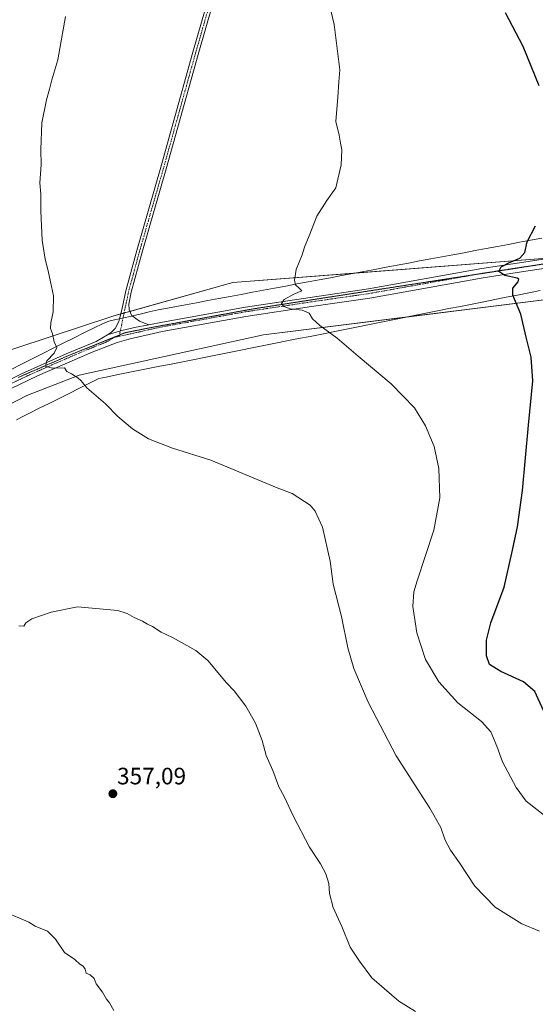
# Model space of a CAD drawing. Units: metres. Extents: x 601119 to 604592, y 4694466 to 4696829.
# Drawn here: x 603795 to 604013, y 4694734 to 4695149 of the extents above; entities that cross this region are included whole.
import ezdxf
from ezdxf.enums import TextEntityAlignment as Align

# ---------------------------------------------------------------- set-up
doc = ezdxf.new("R2010")
doc.units = ezdxf.units.M
doc.header["$MEASUREMENT"] = 0
doc.linetypes.add('TRAZO_Y_PUNTO', pattern=[1, 0.5, -0.25, 0, -0.25])
doc.linetypes.add('TRAZOS2', pattern=[0.375, 0.25, -0.125])
for name, color, linetype, lineweight in [('Camino', 19, 'Continuous', 0), ('Camino Cxs', 19, 'Continuous', 0), ('Camino eje', 39, 'TRAZO_Y_PUNTO', 13), ('Carátula', 7, 'Continuous', 5), ('Cultivos herbáceos CxS', 92, 'Continuous', 0), ('Curva de nivel maestra', 36, 'Continuous', 30), ('Curva de nivel normal', 36, 'Continuous', 0), ('Pastizal CxS', 92, 'Continuous', 0), ('Pista no pavimentada', 254, 'Continuous', 13), ('Pista no pavimentada Cxs', 254, 'Continuous', 0), ('Pista pavimentada eje', 135, 'TRAZO_Y_PUNTO', 0), ('Punto de cota en terreno', 7, 'Continuous', 0), ('Rótulo de punto de cota en terreno', 19, 'Continuous', 0), ('Vía pecuaria', 92, 'Continuous', 13), ('Vía pecuaria CxS', 92, 'Continuous', 13), ('Vía pecuaria eje', 92, 'TRAZOS2', 0)]:
    doc.layers.add(name, color=color, linetype=linetype, lineweight=lineweight)
doc.styles.add('Arial', font='txt', dxfattribs={"height": 0.2})

# ---------------------------------------------------------------- blocks, each defined once
blk = doc.blocks.new('*U152')
at = {"layer": 'Cultivos herbáceos CxS', "color": 92, "linetype": 'Continuous', "lineweight": 0}
blk.add_polyline3d([(603705.23, 4694942.56, 359.13), (603797.87, 4694990.3, 363.92), (603819.98, 4694998.88, 365.02), (603897.84, 4695015.91, 368.93), (604058.87, 4695036.08, 378.62)], dxfattribs=at)
blk = doc.blocks.new('*U154')
at = {"layer": 'Cultivos herbáceos CxS', "color": 92, "linetype": 'Continuous', "lineweight": 0}
blk.add_polyline3d([(604074.58, 4695257.32, 392.32), (604041.07, 4695130.71, 377.76), (604017.53, 4695048.32, 375.94), (603884.81, 4695037.95, 368.68), (603834.21, 4695023.86, 366.46), (603779.85, 4695005.91, 363.52), (603632.91, 4694921.95, 355.78), (603472.86, 4694851.48, 352.11), (603401.2, 4694802.15, 353.45), (603318.88, 4694743.77, 356.39)], dxfattribs=at)
blk = doc.blocks.new('*U156')
at = {"layer": 'Curva de nivel normal', "color": 36, "linetype": 'Continuous', "lineweight": 0}
blk.add_polyline3d([(604018.94, 4694811.26, 370), (604008.6, 4694819.24, 370), (604004.36, 4694825, 370), (603998.72, 4694835.91, 370), (603996.26, 4694842.42, 370), (603993.68, 4694848.53, 370), (603989.84, 4694852.82, 370), (603979.81, 4694860.78, 370), (603971.81, 4694869.57, 370), (603966.18, 4694878.99, 370), (603962.45, 4694890.2, 370), (603960.77, 4694901.32, 370), (603961.27, 4694907.54, 370), (603962.57, 4694912.21, 370), (603969.61, 4694933.59, 370), (603972.21, 4694947.25, 370), (603971.85, 4694959.58, 370), (603969.76, 4694968.84, 370), (603966.22, 4694977.58, 370), (603961.49, 4694985.09, 370), (603951.68, 4694995.28, 370), (603937.76, 4695006.95, 370), (603928.81, 4695014.49, 370), (603921.52, 4695019.9, 370), (603918.51, 4695022.69, 370), (603917.08, 4695025.04, 370), (603914.1, 4695026.3, 370), (603909.21, 4695026.86, 370), (603906.31, 4695027.92, 370), (603905.4, 4695029.12, 370), (603906.5, 4695030.78, 370), (603910.58, 4695033.08, 370), (603913.96, 4695034.53, 370), (603912.81, 4695035.67, 370), (603911.32, 4695037.07, 370), (603910.81, 4695039.05, 370), (603911.62, 4695043.53, 370), (603914.06, 4695049.64, 370), (603915.03, 4695052.94, 370), (603917.07, 4695057.73, 370), (603920.35, 4695066.02, 370), (603924.56, 4695072.58, 370), (603928.34, 4695077.98, 370), (603930.51, 4695087.55, 370), (603930.89, 4695093.88, 370), (603930.33, 4695096.79, 370), (603929.7, 4695100.19, 370), (603928.33, 4695105.95, 370), (603929.21, 4695116.18, 370), (603929.52, 4695122.65, 370), (603930.01, 4695127.66, 370), (603929.34, 4695133.3, 370), (603927.57, 4695146.79, 370), (603926.19, 4695152.68, 370)], dxfattribs=at)
blk = doc.blocks.new('*U163')
at = {"layer": 'Curva de nivel normal', "color": 36, "linetype": 'Continuous', "lineweight": 0}
blk.add_polyline3d([(603814.18, 4695150.23, 365), (603810.9, 4695131.86, 365), (603808.42, 4695123.46, 365), (603807.51, 4695119.51, 365), (603806.17, 4695115.05, 365), (603804.26, 4695105.32, 365), (603803.72, 4695094.09, 365), (603803.89, 4695087.62, 365), (603803.42, 4695080.05, 365), (603803.73, 4695075.28, 365), (603803.76, 4695068.05, 365), (603804.37, 4695055.86, 365), (603805.6, 4695047.88, 365), (603806.92, 4695042.99, 365), (603807.82, 4695038.3, 365), (603809.11, 4695032.32, 365), (603808.99, 4695025.58, 365), (603807.98, 4695020.99, 365), (603807.92, 4695018.61, 365), (603808.76, 4695016.4, 365), (603809.47, 4695012.94, 365), (603810.56, 4695010.57, 365), (603809.48, 4695008.24, 365), (603806.37, 4695004.9, 365), (603805.72, 4695002.73, 365), (603808.51, 4695001.88, 365), (603813.84, 4695001.97, 365), (603814.75, 4695000.42, 365), (603816.76, 4694999.48, 365), (603819.41, 4694997.85, 365), (603820.74, 4694996.5, 365), (603823.16, 4694993.52, 365), (603831.02, 4694986.8, 365), (603836.35, 4694981.5, 365), (603842.52, 4694976.26, 365), (603849.27, 4694972.08, 365), (603859.31, 4694968.15, 365), (603875.54, 4694963.02, 365), (603903.55, 4694951.48, 365), (603909.87, 4694948.96, 365), (603917.41, 4694944.07, 365), (603919.64, 4694941.55, 365), (603922.67, 4694934.87, 365), (603925.88, 4694920.49, 365), (603927.24, 4694910.86, 365), (603930.66, 4694897.14, 365), (603933.36, 4694883.99, 365), (603935.86, 4694875.27, 365), (603941.94, 4694860.98, 365), (603953.84, 4694838.44, 365), (603968.01, 4694816.32, 365), (603972.61, 4694808.24, 365), (603974.48, 4694802.81, 365), (603976.73, 4694798.58, 365), (603980.49, 4694793.32, 365), (603986.98, 4694783.43, 365), (603995.52, 4694774.62, 365), (604006.86, 4694767.62, 365), (604014.22, 4694764.47, 365)], dxfattribs=at)
blk = doc.blocks.new('*U165')
at = {"layer": 'Curva de nivel normal', "color": 36, "linetype": 'Continuous', "lineweight": 0}
blk.add_polyline3d([(603794.55, 4694893.19, 360), (603796.67, 4694893.14, 360), (603797.48, 4694894.42, 360), (603799.96, 4694896.16, 360), (603808.17, 4694898.95, 360), (603819.32, 4694901.24, 360), (603836.33, 4694899.73, 360), (603840.22, 4694898.36, 360), (603843.21, 4694896.78, 360), (603846.71, 4694895.16, 360), (603848.75, 4694893.89, 360), (603850.95, 4694892.87, 360), (603854.54, 4694890.59, 360), (603859.42, 4694888.36, 360), (603869.27, 4694882.75, 360), (603874.21, 4694878.62, 360), (603882.17, 4694869.12, 360), (603885.44, 4694865.84, 360), (603890.35, 4694859.4, 360), (603894.45, 4694852.2, 360), (603897.18, 4694844.89, 360), (603898.9, 4694838.61, 360), (603901.68, 4694832.23, 360), (603904.24, 4694825.35, 360), (603906.44, 4694821.28, 360), (603910.26, 4694813.1, 360), (603917.24, 4694799.84, 360), (603921.8, 4694792.84, 360), (603924.12, 4694788.62, 360), (603925.37, 4694784.62, 360), (603925.68, 4694780.31, 360), (603927.22, 4694774.41, 360), (603930.8, 4694766.38, 360), (603934.34, 4694757.72, 360), (603938.25, 4694751.85, 360), (603943.46, 4694744.73, 360), (603948.69, 4694740.34, 360), (603954.9, 4694734.9, 360), (603962, 4694730.65, 360)], dxfattribs=at)
blk = doc.blocks.new('*U176')
at = {"layer": 'Curva de nivel maestra', "color": 36, "linetype": 'Continuous', "lineweight": 30}
for points in [[(604015.98, 4694857.58, 375), (604012.34, 4694865.6, 375), (604007.54, 4694869.58, 375), (603997.98, 4694873.95, 375), (603993.21, 4694876.85, 375), (603991.88, 4694880.52, 375), (603991.89, 4694887.12, 375), (603993.75, 4694894.43, 375), (603999.35, 4694909.57, 375), (604002.64, 4694923.85, 375), (604004.98, 4694934.92, 375), (604007.06, 4694950.25, 375), (604009.63, 4694977.82, 375), (604011.53, 4694996.55, 375), (604010.79, 4695006.48, 375), (604008.6, 4695014.94, 375), (604006.33, 4695024.64, 375), (604002.96, 4695032.69, 375), (604003.07, 4695035.65, 375), (604005.33, 4695038.25, 375), (604005.56, 4695039.43, 375), (604004.78, 4695039.84, 375), (603999.68, 4695040.94, 375), (603997.17, 4695042.6, 375), (603998.08, 4695044.56, 375), (604001.59, 4695046.5, 375), (604006.03, 4695048.29, 375), (604008.07, 4695050.63, 375), (604009.11, 4695055.11, 375), (604012.56, 4695061.95, 375)], [(604014.1, 4695120.88, 375), (604007.38, 4695137.5, 375), (603999.98, 4695151.78, 375)]]:
    blk.add_polyline3d(points, dxfattribs=at)
blk = doc.blocks.new('5PATER')
at = {"layer": 'Carátula', "linetype": 'Continuous', "lineweight": 5}
h = blk.add_hatch(color=250, dxfattribs=at)
edge = h.paths.add_edge_path()
edge.add_ellipse((0, 0.01), major_axis=(-1.33, -1.34), ratio=0.999422, start_angle=0, end_angle=360)
blk = doc.blocks.new('*U179')
at = {"layer": 'Pista no pavimentada Cxs', "color": 254, "linetype": 'Continuous', "lineweight": 0}
for points in [[(603764.36, 4694983.87, 362.65), (603795.59, 4694999.51, 364.32), (603814.46, 4695007.86, 365.3), (603827.08, 4695013.07, 366.16), (603831.9, 4695015.94, 366.17), (603837.36, 4695017.62, 366.81), (603843.35, 4695019.07, 367.08), (603849.43, 4695020.11, 367.16), (603855.15, 4695021.34, 367.28), (603890.18, 4695027.63, 369.11), (603917.43, 4695031.74, 370.26), (603942.12, 4695035.29, 371.66), (603989.97, 4695043.84, 374.47), (604004.83, 4695046.11, 375.01), (604036.03, 4695050.87, 377.14)], [(604270.74, 4695156.06, 401.36), (604235.43, 4695131.21, 396.99), (604185.17, 4695094.72, 390.1), (604172.83, 4695086.31, 388.58), (604159, 4695077, 386.97), (604153.44, 4695073.95, 386.26), (604138.68, 4695067.02, 384.87), (604131.55, 4695064.36, 384.13), (604118.76, 4695060.99, 383.02), (604105.45, 4695058.11, 382.07), (604081.45, 4695053.83, 380.18), (604058.8, 4695050.38, 378.51), (604004.89, 4695042.15, 375.21), (603990.56, 4695039.96, 374.28), (603942.69, 4695031.4, 371.69), (603918, 4695027.85, 370.29), (603890.3, 4695023.68, 368.96), (603855.05, 4695017.32, 367.27), (603840.95, 4695014.11, 366.69), (603835.96, 4695012.76, 366.46), (603825.52, 4695008.62, 365.78), (603802.37, 4694998.58, 364.54), (603779.67, 4694987.76, 363.37)]]:
    blk.add_polyline3d(points, dxfattribs=at)

msp = doc.modelspace()

# ---------------------------------------------------------------- linework, layer by layer
at = {"layer": 'Camino', "color": 19, "linetype": 'Continuous', "lineweight": 0}
for points in [[(603996.5, 4695564.58, 361.3), (603995.42, 4695563.28, 361.27), (603992.49, 4695559.93, 361.06), (603990.85, 4695557.38, 360.85), (603989.87, 4695554.79, 360.66), (603987.32, 4695544.73, 360.59), (603984.12, 4695531.86, 360.09), (603974.78, 4695497.24, 359.3), (603964.12, 4695460.82, 359.03), (603949.65, 4695409.62, 358.57), (603938.57, 4695371.18, 359.2), (603927.54, 4695332.84, 360.98), (603901.47, 4695242.61, 367.09), (603895.54, 4695222.73, 367.99), (603885.2, 4695186.56, 368.09), (603870.13, 4695134.12, 367.45), (603856.69, 4695085.96, 367.44), (603846.58, 4695050.85, 367.14), (603841.96, 4695033.96, 366.89), (603840.99, 4695028.83, 366.83), (603841.06, 4695026.56, 366.89), (603841.57, 4695025.16, 366.96), (603842.22, 4695024.01, 366.96), (603842.34, 4695023.92, 366.96)], [(603836.97, 4695022.69, 366.76), (603837.91, 4695026.45, 366.62), (603839.7, 4695034.52, 366.69), (603844.34, 4695051.48, 366.92), (603854.45, 4695086.6, 367.24), (603868.01, 4695135.17, 367.38), (603880.22, 4695177.59, 368), (603893.31, 4695223.39, 367.84), (603899.24, 4695243.26, 366.94), (603919.78, 4695314.3, 362.1), (603933.57, 4695362.23, 359.36), (603949.14, 4695416.28, 358.39), (603961.89, 4695461.46, 359.06), (603969.8, 4695488.26, 359.26), (603977.34, 4695515.19, 359.47), (603980.62, 4695527.6, 359.96), (603985.05, 4695545.24, 360.48), (603986.28, 4695551.64, 360.49), (603986.53, 4695555.86, 360.52), (603985.47, 4695558.68, 360.46), (603984.72, 4695559.72, 360.39), (603981.4, 4695561.78, 360.11)], [(603831.9, 4695015.94, 366.17), (603833.67, 4695017, 366.31), (603835.21, 4695018.58, 366.55), (603836.7, 4695021.61, 366.77), (603836.97, 4695022.69, 366.76)], [(603842.34, 4695023.92, 366.96), (603845.37, 4695021.64, 366.99), (603849.43, 4695020.11, 367.16)], [(603831.9, 4695015.94, 366.17), (603837.36, 4695017.62, 366.81)], [(603837.36, 4695017.62, 366.81), (603843.35, 4695019.07, 367.08), (603849.43, 4695020.11, 367.16)]]:
    msp.add_polyline3d(points, dxfattribs=at)
at = {"layer": 'Camino Cxs', "color": 19, "linetype": 'Continuous', "lineweight": 0}
msp.add_polyline3d([(603885.2, 4695186.56, 368.09), (603870.13, 4695134.12, 367.45), (603856.69, 4695085.96, 367.44), (603846.58, 4695050.85, 367.14), (603841.96, 4695033.96, 366.89), (603840.99, 4695028.83, 366.83), (603841.06, 4695026.56, 366.89), (603841.57, 4695025.16, 366.96), (603842.22, 4695024.01, 366.96), (603842.34, 4695023.92, 366.96), (603845.37, 4695021.64, 366.99), (603849.43, 4695020.11, 367.16), (603843.35, 4695019.07, 367.08), (603837.36, 4695017.62, 366.81), (603837.36, 4695017.62, 366.81), (603831.9, 4695015.94, 366.17), (603833.67, 4695017, 366.31), (603835.21, 4695018.58, 366.55), (603836.7, 4695021.61, 366.77), (603836.97, 4695022.69, 366.76), (603837.91, 4695026.45, 366.62), (603839.7, 4695034.52, 366.69), (603844.34, 4695051.48, 366.92), (603854.45, 4695086.6, 367.24), (603868.01, 4695135.17, 367.38), (603880.22, 4695177.59, 368)], dxfattribs=at)
at = {"layer": 'Camino eje', "color": 39, "linetype": 'TRAZO_Y_PUNTO', "lineweight": 13}
msp.add_polyline3d([(603878.94, 4695168.97, 367.78), (603872.84, 4695147.76, 367.57), (603869.07, 4695134.65, 367.43), (603862.29, 4695110.36, 367.46), (603855.57, 4695086.28, 367.35), (603845.46, 4695051.17, 367.04), (603840.83, 4695034.24, 366.81), (603840.35, 4695031.68, 366.75), (603839.45, 4695027.64, 366.7), (603836.87, 4695015.32, 366.68)], dxfattribs=at)
at = {"layer": 'Cultivos herbáceos CxS', "color": 92, "linetype": 'Continuous', "lineweight": 0}
for points in [[(603351.95, 4694740.46, 354.93), (603427.81, 4694794.13, 352.5), (603429.88, 4694795.59, 352.58), (603431.16, 4694796.4, 352.69), (603432.2, 4694797.05, 352.68), (603433.35, 4694797.77, 352.56), (603447.53, 4694806.69, 352.28), (603519.85, 4694852.18, 352.26), (603644.61, 4694909.26, 355.98), (603705.23, 4694942.57, 359.13), (603797.87, 4694990.3, 363.92), (603819.98, 4694998.88, 365.02), (603897.84, 4695015.91, 368.93), (603959.07, 4695023.58, 372.12), (604058.87, 4695036.08, 378.62), (604112.02, 4695049.57, 382.99), (604135.24, 4695058.67, 384.51), (604147.38, 4695063.43, 385.77), (604187.01, 4695088.79, 389.77), (604231, 4695119.92, 395.62), (604248.03, 4695133.53, 398.14), (604256.11, 4695139.98, 399.27), (604264.6, 4695146.33, 400.84)], [(604017.53, 4695048.32, 375.94), (603936.47, 4695041.99, 371.07), (603884.81, 4695037.95, 368.68), (603841.32, 4695025.84, 366.93), (603838.93, 4695025.18, 366.77), (603837.49, 4695024.78, 366.69), (603834.21, 4695023.86, 366.46), (603779.85, 4695005.91, 363.52), (603634.65, 4694922.94, 355.83), (603632.91, 4694921.95, 355.78), (603630.88, 4694921.05, 355.68), (603472.86, 4694851.48, 352.11), (603422.69, 4694816.94, 353.03), (603401.2, 4694802.15, 353.45), (603367.45, 4694778.22, 354.38), (603318.87, 4694743.77, 356.39), (603261.72, 4694704.75, 360.19), (603206.34, 4694659.08, 364.22), (603176.35, 4694634.33, 365.87), (603158.1, 4694629.75, 367.38), (603153.52, 4694628.6, 367.79)]]:
    msp.add_polyline3d(points, dxfattribs=at)
at = {"layer": 'Curva de nivel normal', "color": 36, "linetype": 'Continuous', "lineweight": 0}
msp.add_polyline3d([(603834.55, 4694731.01, 355), (603832.79, 4694734.22, 355), (603831.44, 4694735.82, 355), (603829.79, 4694738.74, 355), (603827.15, 4694742.19, 355), (603826.3, 4694744.53, 355), (603824.65, 4694746, 355), (603822.92, 4694746.8, 355), (603822.5, 4694748.45, 355), (603821.7, 4694749.64, 355), (603820.29, 4694750.57, 355), (603818.09, 4694752.56, 355), (603813.77, 4694755.49, 355), (603810.03, 4694761.09, 355), (603806.53, 4694764.49, 355), (603801.42, 4694766.62, 355), (603798.71, 4694768.32, 355), (603796.49, 4694769.28, 355), (603790.38, 4694771.82, 355)], dxfattribs=at)
at = {"layer": 'Pastizal CxS', "color": 92, "linetype": 'Continuous', "lineweight": 0}
for points in [[(604352.69, 4695212.17, 405.64), (604264.6, 4695146.33, 400.84), (604256.11, 4695139.98, 399.27), (604248.03, 4695133.53, 398.14), (604231, 4695119.92, 395.62), (604187.01, 4695088.79, 389.77), (604147.38, 4695063.43, 385.77), (604112.02, 4695049.57, 382.99), (604058.87, 4695036.08, 378.62), (603897.84, 4695015.91, 368.93), (603819.98, 4694998.88, 365.02), (603797.87, 4694990.3, 363.92), (603705.23, 4694942.56, 359.13), (603644.61, 4694909.26, 355.98), (603519.85, 4694852.18, 352.26), (603429.88, 4694795.59, 352.58), (603351.95, 4694740.46, 354.93)], [(603318.88, 4694743.77, 356.39), (603401.2, 4694802.15, 353.45), (603472.86, 4694851.48, 352.11), (603632.91, 4694921.95, 355.78), (603779.85, 4695005.91, 363.52), (603834.21, 4695023.86, 366.46), (603884.81, 4695037.95, 368.68), (604017.53, 4695048.32, 375.94), (604035.16, 4695049.7, 377.2), (604084.56, 4695059.32, 380.33), (604130.01, 4695077.78, 383.88), (604210.55, 4695128.51, 395.35), (604288.47, 4695184.28, 403.61)], [(603351.95, 4694740.46, 354.93), (603427.81, 4694794.13, 352.5), (603429.88, 4694795.59, 352.58), (603431.16, 4694796.4, 352.69), (603432.2, 4694797.05, 352.68), (603433.35, 4694797.77, 352.56), (603447.53, 4694806.69, 352.28), (603519.85, 4694852.18, 352.26), (603644.61, 4694909.26, 355.98), (603705.23, 4694942.57, 359.13), (603797.87, 4694990.3, 363.92), (603819.98, 4694998.88, 365.02), (603897.84, 4695015.91, 368.93), (603959.07, 4695023.58, 372.12), (604058.87, 4695036.08, 378.62), (604112.02, 4695049.57, 382.99), (604135.24, 4695058.67, 384.51), (604147.38, 4695063.43, 385.77), (604187.01, 4695088.79, 389.77), (604231, 4695119.92, 395.62), (604248.03, 4695133.53, 398.14), (604256.11, 4695139.98, 399.27), (604264.6, 4695146.33, 400.84)], [(604017.53, 4695048.32, 375.94), (603936.47, 4695041.99, 371.07), (603884.81, 4695037.95, 368.68), (603841.32, 4695025.84, 366.93), (603838.93, 4695025.18, 366.77), (603837.49, 4695024.78, 366.69), (603834.21, 4695023.86, 366.46), (603779.85, 4695005.91, 363.52), (603634.65, 4694922.94, 355.83), (603632.91, 4694921.95, 355.78), (603630.88, 4694921.05, 355.68), (603472.86, 4694851.48, 352.11), (603422.69, 4694816.94, 353.03), (603401.2, 4694802.15, 353.45), (603367.45, 4694778.22, 354.38), (603318.87, 4694743.77, 356.39), (603261.72, 4694704.75, 360.19), (603206.34, 4694659.08, 364.22), (603176.35, 4694634.33, 365.87), (603158.1, 4694629.75, 367.38), (603153.52, 4694628.6, 367.79)]]:
    msp.add_polyline3d(points, dxfattribs=at)
at = {"layer": 'Pista no pavimentada', "color": 254, "linetype": 'Continuous', "lineweight": 13}
for points in [[(604270.74, 4695156.06, 401.36), (604235.43, 4695131.21, 396.99), (604185.17, 4695094.72, 390.1), (604172.83, 4695086.31, 388.58), (604159, 4695077, 386.97), (604153.44, 4695073.95, 386.26), (604138.68, 4695067.02, 384.87), (604131.55, 4695064.36, 384.13), (604118.76, 4695060.99, 383.02), (604105.45, 4695058.11, 382.07), (604081.45, 4695053.83, 380.18), (604058.8, 4695050.38, 378.51), (604004.89, 4695042.15, 375.21), (603990.56, 4695039.96, 374.28), (603942.69, 4695031.4, 371.69), (603918, 4695027.85, 370.29), (603890.3, 4695023.68, 368.96), (603855.05, 4695017.32, 367.27), (603840.95, 4695014.11, 366.69), (603835.96, 4695012.76, 366.46), (603825.52, 4695008.62, 365.78), (603802.37, 4694998.58, 364.54), (603779.67, 4694987.76, 363.37)], [(603849.43, 4695020.11, 367.16), (603855.15, 4695021.34, 367.28), (603890.18, 4695027.63, 369.11), (603917.43, 4695031.74, 370.26), (603942.12, 4695035.29, 371.66), (603989.97, 4695043.84, 374.47), (604004.83, 4695046.11, 375.01), (604036.03, 4695050.87, 377.14), (604063.14, 4695055.01, 378.9), (604085.72, 4695058.49, 380.55), (604109.57, 4695062.95, 382.3), (604122.68, 4695065.98, 383.27), (604130.36, 4695068.11, 384.13), (604137.16, 4695070.65, 384.67), (604150.65, 4695076.94, 386.13), (604156.95, 4695080.35, 386.92), (604170.63, 4695089.56, 388.67), (604182.92, 4695097.93, 390.17), (604237.2, 4695137.28, 397.53), (604259.11, 4695152.64, 400.23)], [(603831.9, 4695015.94, 366.17), (603837.36, 4695017.62, 366.81)], [(603837.36, 4695017.62, 366.81), (603843.35, 4695019.07, 367.08), (603849.43, 4695020.11, 367.16)], [(603375.21, 4694775.86, 354.39), (603387.33, 4694784.69, 354), (603413.02, 4694802.61, 353.3), (603429.61, 4694813.12, 353.18), (603453.98, 4694827.04, 352.64), (603480.5, 4694841.32, 352.57), (603504.72, 4694853.4, 352.77), (603556.09, 4694878.31, 353.64), (603630.32, 4694914.4, 355.88), (603671.22, 4694935.1, 357.86), (603693.38, 4694946.64, 358.92), (603713.92, 4694957.41, 359.94), (603731.62, 4694966.7, 360.8), (603764.36, 4694983.87, 362.65), (603795.59, 4694999.51, 364.32), (603814.46, 4695007.86, 365.3), (603827.08, 4695013.07, 366.16), (603831.9, 4695015.94, 366.17)]]:
    msp.add_polyline3d(points, dxfattribs=at)
at = {"layer": 'Pista pavimentada eje', "color": 135, "linetype": 'TRAZO_Y_PUNTO', "lineweight": 0}
for points in [[(604020.46, 4695046.51, 376.17), (604004.86, 4695044.13, 375.26), (603990.27, 4695041.9, 374.42), (603966.34, 4695037.63, 373.14), (603942.41, 4695033.35, 371.83), (603917.72, 4695029.8, 370.31), (603904.09, 4695027.74, 369.82), (603890.24, 4695025.66, 369.03), (603872.73, 4695022.51, 368.26), (603855.1, 4695019.33, 367.39), (603852.24, 4695018.72, 367.35), (603845.19, 4695017.11, 366.98), (603836.87, 4695015.32, 366.68)], [(603836.87, 4695015.32, 366.68), (603834.82, 4695014.88, 366.52), (603831.52, 4695012.92, 366.4), (603826.3, 4695010.85, 365.93), (603819.99, 4695008.24, 365.74), (603808.42, 4695003.22, 365.05), (603798.98, 4694999.05, 364.47), (603787.63, 4694993.64, 363.96)]]:
    msp.add_polyline3d(points, dxfattribs=at)
at = {"layer": 'Vía pecuaria', "color": 92, "linetype": 'Continuous', "lineweight": 13}
for points in [[(603842.34, 4695023.92, 366.96), (603845.78, 4695024.71, 366.84), (603849.57, 4695025.58, 367.01), (603853.36, 4695026.44, 367.28), (603857.18, 4695027.16, 367.46), (603861.01, 4695027.87, 367.6), (603864.84, 4695028.59, 367.7), (603869.55, 4695029.47, 367.83), (603874.25, 4695030.35, 368.09), (603878.96, 4695031.23, 368.39), (603883.66, 4695032.11, 368.67), (603888.37, 4695032.99, 368.86), (603893.07, 4695033.87, 369.08), (603897.78, 4695034.75, 369.3), (603902.48, 4695035.63, 369.49), (603907.19, 4695036.51, 369.73), (603911.89, 4695037.39, 370.02), (603916.6, 4695038.27, 370.24), (603921.3, 4695039.15, 370.52), (603926.01, 4695040.03, 370.71), (603930.71, 4695040.91, 370.83), (603935.42, 4695041.79, 371.02), (603940.12, 4695042.67, 371.28), (603944.83, 4695043.55, 371.59), (603949.54, 4695044.43, 371.81), (603954.24, 4695045.31, 371.99), (603958.95, 4695046.19, 372.2), (603963.65, 4695047.07, 372.47), (603968.36, 4695047.95, 372.79), (603973.06, 4695048.83, 373.06), (603977.75, 4695049.7, 373.28), (603982.43, 4695050.58, 373.53), (603987.11, 4695051.46, 373.72), (603991.8, 4695052.33, 373.97), (603996.48, 4695053.21, 374.24), (604001.17, 4695054.08, 374.45), (604005.85, 4695054.96, 374.7), (604010.53, 4695055.84, 374.99), (604015.22, 4695056.71, 375.23)], [(604014.53, 4695034.63, 375.63), (604009.77, 4695033.68, 375.38), (604005.01, 4695032.73, 375.09), (604000.24, 4695031.78, 374.75), (603995.48, 4695030.83, 374.45), (603990.72, 4695029.89, 374.18), (603985.83, 4695028.91, 373.84), (603980.95, 4695027.94, 373.59), (603976.07, 4695026.97, 373.32), (603971.18, 4695025.99, 372.95), (603966.3, 4695025.02, 372.64), (603961.41, 4695024.05, 372.3), (603956.53, 4695023.08, 371.93), (603951.65, 4695022.1, 371.58), (603946.76, 4695021.13, 371.33), (603941.88, 4695020.16, 371.02), (603936.99, 4695019.18, 370.68), (603932.11, 4695018.21, 370.37), (603927.23, 4695017.24, 370.04), (603922.34, 4695016.27, 369.81), (603917.46, 4695015.29, 369.57), (603912.57, 4695014.32, 369.33), (603907.69, 4695013.35, 369.12), (603902.81, 4695012.37, 368.93), (603897.92, 4695011.4, 368.74), (603893.04, 4695010.43, 368.53), (603888.15, 4695009.46, 368.33), (603883.27, 4695008.48, 368.1), (603878.39, 4695007.51, 367.85), (603873.5, 4695006.54, 367.63), (603868.62, 4695005.56, 367.37), (603863.73, 4695004.59, 367.1), (603858.85, 4695003.62, 366.86), (603853.97, 4695002.65, 366.57), (603849.08, 4695001.67, 366.3), (603844.2, 4695000.7, 366.07), (603839.31, 4694999.73, 365.85), (603834.43, 4694998.75, 365.59), (603831.35, 4694998.14, 365.45), (603828.26, 4694997.53, 365.29), (603824.07, 4694995.43, 365.06), (603819.88, 4694993.33, 364.83), (603815.69, 4694991.23, 364.59), (603811.5, 4694989.14, 364.43), (603807.31, 4694987.04, 364.24), (603803.12, 4694984.94, 364), (603798.93, 4694982.84, 363.83), (603796.23, 4694981.48, 363.66), (603793.52, 4694980.13, 363.42)], [(603791.25, 4695001.36, 364.05), (603795.69, 4695003.59, 364.17), (603800.14, 4695005.81, 364.52), (603804.58, 4695008.04, 364.71), (603809.03, 4695010.26, 364.91), (603813.47, 4695012.49, 365.21), (603817.84, 4695014.68, 365.45), (603822.21, 4695016.86, 365.75), (603826.58, 4695019.05, 365.9), (603829.56, 4695020.37, 365.93), (603832.54, 4695021.68, 366.17), (603835.38, 4695022.33, 366.6), (603836.97, 4695022.69, 366.76)], [(603836.97, 4695022.69, 366.76), (603838.21, 4695022.98, 366.82), (603842, 4695023.84, 366.97), (603842.34, 4695023.92, 366.96)]]:
    msp.add_polyline3d(points, dxfattribs=at)
at = {"layer": 'Vía pecuaria CxS', "color": 92, "linetype": 'Continuous', "lineweight": 13}
for points in [[(603791.25, 4695001.36, 364.05), (603795.69, 4695003.59, 364.17), (603800.14, 4695005.81, 364.52), (603804.58, 4695008.04, 364.71), (603809.03, 4695010.26, 364.91), (603813.47, 4695012.49, 365.21), (603817.84, 4695014.68, 365.45), (603822.21, 4695016.86, 365.75), (603826.58, 4695019.05, 365.9), (603829.56, 4695020.37, 365.93), (603832.54, 4695021.68, 366.17), (603835.38, 4695022.33, 366.6), (603836.97, 4695022.69, 366.76), (603838.21, 4695022.98, 366.82), (603842, 4695023.84, 366.97), (603842.34, 4695023.92, 366.96), (603845.78, 4695024.71, 366.84), (603849.57, 4695025.58, 367.01), (603853.36, 4695026.44, 367.28), (603857.18, 4695027.16, 367.46), (603861.01, 4695027.87, 367.6), (603864.84, 4695028.59, 367.7), (603869.55, 4695029.47, 367.83), (603874.25, 4695030.35, 368.09), (603878.96, 4695031.23, 368.39), (603883.66, 4695032.11, 368.67), (603888.37, 4695032.99, 368.86), (603893.07, 4695033.87, 369.08), (603897.78, 4695034.75, 369.3), (603902.48, 4695035.63, 369.49), (603907.19, 4695036.51, 369.73), (603911.89, 4695037.39, 370.02), (603916.6, 4695038.27, 370.24), (603921.3, 4695039.15, 370.52), (603926.01, 4695040.03, 370.71), (603930.71, 4695040.91, 370.83), (603935.42, 4695041.79, 371.02), (603940.12, 4695042.67, 371.28), (603944.83, 4695043.55, 371.59), (603949.54, 4695044.43, 371.81), (603954.24, 4695045.31, 371.99), (603958.95, 4695046.19, 372.2), (603963.65, 4695047.07, 372.47), (603968.36, 4695047.95, 372.79), (603973.06, 4695048.83, 373.06), (603977.75, 4695049.7, 373.28), (603982.43, 4695050.58, 373.53), (603987.11, 4695051.46, 373.72), (603991.8, 4695052.33, 373.97), (603996.48, 4695053.21, 374.24), (604001.17, 4695054.08, 374.45), (604005.85, 4695054.96, 374.7), (604010.53, 4695055.84, 374.99), (604015.22, 4695056.71, 375.23)], [(604014.53, 4695034.63, 375.63), (604009.77, 4695033.68, 375.38), (604005.01, 4695032.73, 375.09), (604000.24, 4695031.78, 374.75), (603995.48, 4695030.83, 374.45), (603990.72, 4695029.89, 374.18), (603985.83, 4695028.91, 373.84), (603980.95, 4695027.94, 373.59), (603976.07, 4695026.97, 373.32), (603971.18, 4695025.99, 372.95), (603966.3, 4695025.02, 372.64), (603961.41, 4695024.05, 372.3), (603956.53, 4695023.08, 371.93), (603951.65, 4695022.1, 371.58), (603946.76, 4695021.13, 371.33), (603941.88, 4695020.16, 371.02), (603936.99, 4695019.18, 370.68), (603932.11, 4695018.21, 370.37), (603927.23, 4695017.24, 370.04), (603922.34, 4695016.27, 369.81), (603917.46, 4695015.29, 369.57), (603912.57, 4695014.32, 369.33), (603907.69, 4695013.35, 369.12), (603902.81, 4695012.37, 368.93), (603897.92, 4695011.4, 368.74), (603893.04, 4695010.43, 368.53), (603888.15, 4695009.46, 368.33), (603883.27, 4695008.48, 368.1), (603878.39, 4695007.51, 367.85), (603873.5, 4695006.54, 367.63), (603868.62, 4695005.56, 367.37), (603863.73, 4695004.59, 367.1), (603858.85, 4695003.62, 366.86), (603853.97, 4695002.65, 366.57), (603849.08, 4695001.67, 366.3), (603844.2, 4695000.7, 366.07), (603839.31, 4694999.73, 365.85), (603834.43, 4694998.75, 365.59), (603831.35, 4694998.14, 365.45), (603828.26, 4694997.53, 365.29), (603824.07, 4694995.43, 365.06), (603819.88, 4694993.33, 364.83), (603815.69, 4694991.23, 364.59), (603811.5, 4694989.14, 364.43), (603807.31, 4694987.04, 364.24), (603803.12, 4694984.94, 364), (603798.93, 4694982.84, 363.83), (603796.23, 4694981.48, 363.66), (603793.52, 4694980.13, 363.42)]]:
    msp.add_polyline3d(points, dxfattribs=at)
at = {"layer": 'Vía pecuaria eje', "color": 92, "linetype": 'TRAZOS2', "lineweight": 0}
for points in [[(604016.59, 4695045.9, 375.85), (604011.66, 4695045.14, 375.56), (604006.72, 4695044.38, 375.31), (604001.79, 4695043.61, 375.2), (603996.86, 4695042.85, 374.87), (603991.93, 4695042.09, 374.53), (603987.56, 4695041.42, 374.22), (603987, 4695041.33, 374.19), (603982.07, 4695040.57, 373.91), (603977.13, 4695039.81, 373.74), (603972.2, 4695039.05, 373.55), (603967.27, 4695038.28, 373.29), (603962.34, 4695037.52, 372.89), (603957.41, 4695036.76, 372.56), (603952.48, 4695036, 372.28), (603947.54, 4695035.24, 371.99), (603942.61, 4695034.48, 371.76), (603937.68, 4695033.72, 371.6), (603932.75, 4695032.95, 371.31), (603927.82, 4695032.19, 370.96), (603922.88, 4695031.43, 370.65), (603917.95, 4695030.67, 370.31), (603913.02, 4695029.91, 370.19), (603908.09, 4695029.15, 370.02), (603903.16, 4695028.38, 369.87), (603898.23, 4695027.62, 369.52), (603893.29, 4695026.86, 369.19), (603888.47, 4695025.98, 368.99), (603883.65, 4695025.1, 368.75), (603878.83, 4695024.21, 368.59), (603874.01, 4695023.33, 368.43), (603869.19, 4695022.45, 368.09), (603864.37, 4695021.57, 367.74), (603859.54, 4695020.68, 367.47), (603854.72, 4695019.8, 367.35), (603849.9, 4695018.92, 367.27), (603846.38, 4695018.21, 367.17), (603842.85, 4695017.51, 366.98), (603839.32, 4695016.81, 366.83), (603836.99, 4695015.86, 366.71)], [(603836.99, 4695015.86, 366.71), (603835.18, 4695015.13, 366.55), (603831.04, 4695013.46, 366.45), (603826.89, 4695011.78, 366.03), (603822.75, 4695010.11, 365.79), (603818.61, 4695008.43, 365.67), (603814.47, 4695006.76, 365.23), (603810.41, 4695004.99, 365.07), (603806.35, 4695003.23, 364.98), (603802.29, 4695001.46, 364.61), (603798.23, 4694999.7, 364.43), (603794.17, 4694997.94, 364.22)]]:
    msp.add_polyline3d(points, dxfattribs=at)

# ---------------------------------------------------------------- block references
at = {"layer": 'Cultivos herbáceos CxS', "color": 92, "linetype": 'Continuous', "lineweight": 0}
for name in ['*U154', '*U152']:
    msp.add_blockref(name, (0, 0), dxfattribs=at)
at = {"layer": 'Curva de nivel maestra', "color": 36, "linetype": 'Continuous', "lineweight": 30}
msp.add_blockref('*U176', (0, 0), dxfattribs=at)
at = {"layer": 'Curva de nivel normal', "color": 36, "linetype": 'Continuous', "lineweight": 0}
for name in ['*U163', '*U156', '*U165']:
    msp.add_blockref(name, (0, 0), dxfattribs=at)
at = {"layer": 'Pista no pavimentada Cxs', "color": 254, "linetype": 'Continuous', "lineweight": 0}
msp.add_blockref('*U179', (0, 0), dxfattribs=at)
at = {"layer": 'Punto de cota en terreno', "linetype": 'Continuous', "lineweight": 0}
msp.add_blockref('5PATER', (603834.19, 4694822.42, 357.09), dxfattribs=at)

# ---------------------------------------------------------------- texts
at = {"layer": 'Rótulo de punto de cota en terreno', "color": 19, "linetype": 'Continuous', "lineweight": 0, "style": 'Arial'}
msp.add_text('357,09', height=7, dxfattribs=at).set_placement((603835.95, 4694824.18), align=Align.BOTTOM_LEFT)

doc.saveas('drawing.dxf')
